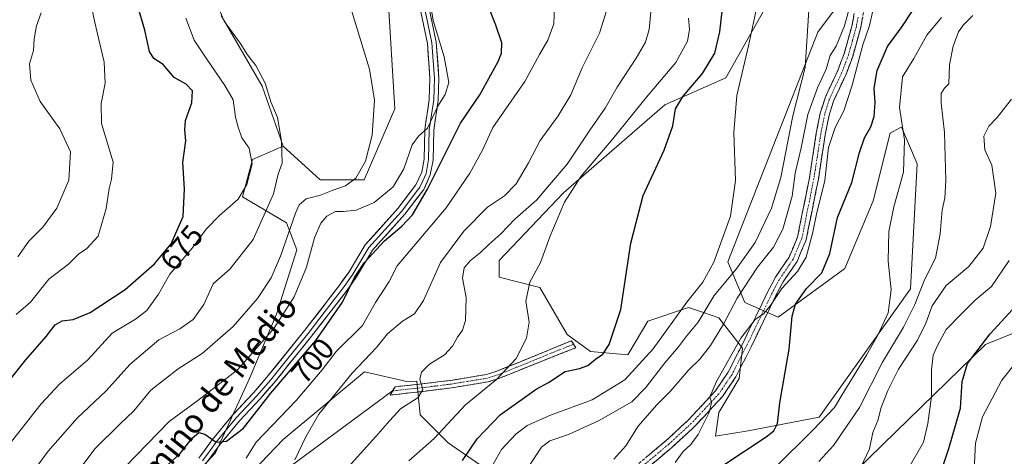
# Model space of a CAD drawing. Units: metres. Extents: x 570015 to 573460, y 4719532 to 4721881.
# Drawn here: x 572187 to 572515, y 4720315 to 4720460 of the extents above; entities that cross this region are included whole.
import ezdxf
from ezdxf.enums import TextEntityAlignment as Align

# ---------------------------------------------------------------- set-up
doc = ezdxf.new("R2010")
doc.units = ezdxf.units.M
doc.header["$MEASUREMENT"] = 0
doc.linetypes.add('TRAZO_Y_PUNTO', pattern=[1, 0.5, -0.25, 0, -0.25])
doc.linetypes.add('TRAZOSX2', pattern=[1.5, 1, -0.5])
for name, color, linetype, lineweight in [('Arbolado forestal CxS', 92, 'Continuous', 0), ('Camino', 19, 'TRAZOSX2', 0), ('Camino Cxs', 19, 'Continuous', 0), ('Camino eje', 19, 'TRAZO_Y_PUNTO', 0), ('Cultivos herbáceos CxS', 92, 'Continuous', 0), ('Curva de nivel maestra', 36, 'Continuous', 30), ('Curva de nivel normal', 36, 'Continuous', 0), ('Layer 0', 7, 'Continuous', 0), ('Matorral CxS', 135, 'Continuous', 0), ('Rótulo de curva de nivel directora', 19, 'Continuous', 0), ('Texto cartográfico', 19, 'Continuous', 0)]:
    doc.layers.add(name, color=color, linetype=linetype, lineweight=lineweight)
doc.styles.add('Arial', font='txt', dxfattribs={"height": 0.2})

# ---------------------------------------------------------------- blocks, each defined once
blk = doc.blocks.new('*U159')
at = {"layer": 'Cultivos herbáceos CxS', "color": 92, "linetype": 'Continuous', "lineweight": 0}
blk.add_polyline3d([(572309.3517, 4720468.8869, 692.3379), (572311.6027, 4720430.6053, 692.3743), (572301.4691, 4720406.9621, 693.0573), (572286.8321, 4720406.9621, 689.2658), (572274.4477, 4720418.2207, 686.2754), (572267.4765, 4720438.1601, 685.3444), (572253.7911, 4720461.7311, 685.4743)], dxfattribs=at)
blk = doc.blocks.new('*U182')
at = {"layer": 'Curva de nivel normal', "color": 36, "linetype": 'Continuous', "lineweight": 0}
blk.add_polyline3d([(572193.89, 4720462.55, 665), (572192.29, 4720458.29, 665), (572191.57, 4720453.9, 665), (572191.36, 4720450.02, 665), (572189.98, 4720445.65, 665), (572190.4, 4720440.18, 665), (572193.52, 4720433, 665), (572200.12, 4720423.94, 665), (572203.66, 4720416.26, 665), (572203.1, 4720406.85, 665), (572199.07, 4720397.53, 665), (572194.44, 4720391.22, 665), (572189.81, 4720386.54, 665), (572186.07, 4720381.33, 665)], dxfattribs=at)
blk = doc.blocks.new('*U194')
at = {"layer": 'Curva de nivel normal', "color": 36, "linetype": 'Continuous', "lineweight": 0}
blk.add_polyline3d([(572210.23, 4720466.88, 670), (572211.73, 4720459.39, 670), (572214.85, 4720446.18, 670), (572215.15, 4720439.14, 670), (572213.85, 4720432.35, 670), (572213.97, 4720425.69, 670), (572217.86, 4720412.85, 670), (572217.31, 4720407.18, 670), (572216.52, 4720404.08, 670), (572215.52, 4720397.42, 670), (572212.9, 4720388.19, 670), (572208.98, 4720383.98, 670), (572206.39, 4720382.35, 670), (572202.94, 4720378.87, 670), (572196.4, 4720373.86, 670), (572190.37, 4720366.19, 670), (572185.6, 4720362.11, 670)], dxfattribs=at)

msp = doc.modelspace()

# ---------------------------------------------------------------- linework, layer by layer
at = {"layer": 'Arbolado forestal CxS', "color": 92, "linetype": 'Continuous', "lineweight": 0}
for points in [[(572274.45, 4720418.22, 686.28), (572286.83, 4720406.96, 689.27), (572301.47, 4720406.96, 693.06), (572311.6, 4720430.61, 692.37), (572309.35, 4720468.89, 692.34), (572306.56, 4720500.15, 692.42), (572288.55, 4720519.29, 691.99), (572289.68, 4720544.06, 692.19), (572280.08, 4720567.97, 692.92)], [(572446.61, 4720484.85, 735.34), (572421.84, 4720440.94, 729.62), (572401.58, 4720431.93, 724.88), (572367.8, 4720402.66, 720.19), (572346.4, 4720380.14, 718.63), (572346.4, 4720374.51, 718.29), (572359.92, 4720371.13, 721.25), (572369.06, 4720355.45, 723.44), (572376.8, 4720349.8, 725.25), (572389.19, 4720348.68, 728.69), (572395.94, 4720359.94, 727.63), (572409.46, 4720364.44, 733.63), (572414.42, 4720362.78, 736.88), (572419.59, 4720361.06, 740.7), (572427.47, 4720350.93, 746.87), (572426.34, 4720340.79, 748.27), (572419.59, 4720329.53, 747.72), (572418.46, 4720321.65, 748.25), (572429.31, 4720323.38, 749.49), (572452.95, 4720327.88, 756.23), (572483.35, 4720370.66, 760.38), (572485.61, 4720412.32, 757.45), (572483.37, 4720417.54, 756.71), (572480.36, 4720424.53, 755.51), (572479.83, 4720424.24, 755.38), (572476.6, 4720422.46, 754.63), (572470.97, 4720399.94, 754.4), (572461.52, 4720377.45, 752.74), (572439.32, 4720361.25, 749.66), (572428.18, 4720366.16, 744.03), (572422.56, 4720379.67, 734.59), (572452.55, 4720456.12, 736.75), (572464.22, 4720472, 740.99)], [(572446.61, 4720484.85, 735.34), (572421.84, 4720440.94, 729.62), (572401.58, 4720431.93, 724.88), (572367.8, 4720402.66, 720.19), (572346.4, 4720380.14, 718.63), (572346.4, 4720374.51, 718.29), (572359.92, 4720371.13, 721.25), (572369.06, 4720355.45, 723.44), (572376.8, 4720349.8, 725.25), (572389.19, 4720348.68, 728.69), (572395.94, 4720359.94, 727.63), (572409.46, 4720364.44, 733.63), (572414.42, 4720362.78, 736.88), (572419.59, 4720361.06, 740.7), (572427.47, 4720350.93, 746.87), (572426.34, 4720340.79, 748.27), (572419.59, 4720329.53, 747.72), (572418.46, 4720321.65, 748.25), (572429.31, 4720323.38, 749.49), (572452.95, 4720327.88, 756.23), (572483.35, 4720370.66, 760.38), (572485.61, 4720412.32, 757.45), (572483.37, 4720417.54, 756.71), (572480.36, 4720424.53, 755.51), (572479.83, 4720424.24, 755.38), (572476.6, 4720422.46, 754.63), (572470.97, 4720399.94, 754.4), (572461.52, 4720377.45, 752.74), (572439.32, 4720361.25, 749.66), (572428.18, 4720366.16, 744.03), (572422.56, 4720379.67, 734.59), (572452.55, 4720456.12, 736.75), (572464.22, 4720472, 740.99)], [(572237.33, 4720300.28, 702.64), (572251.96, 4720316.04, 702.13), (572263.22, 4720340.81, 698.7), (572272.23, 4720362.2, 696.27), (572278.99, 4720383.6, 693.98), (572275.61, 4720392.6, 691.04), (572260.94, 4720401.33, 681.08), (572264.31, 4720413.72, 680.83), (572274.45, 4720418.22, 686.28), (572286.83, 4720406.96, 689.27), (572301.47, 4720406.96, 693.06), (572311.6, 4720430.61, 692.37), (572309.35, 4720468.89, 692.34)], [(572253.79, 4720461.73, 685.47), (572267.48, 4720438.16, 685.34), (572274.45, 4720418.22, 686.28), (572264.31, 4720413.72, 680.83), (572260.94, 4720401.33, 681.08), (572275.61, 4720392.6, 691.04), (572278.99, 4720383.6, 693.98), (572272.23, 4720362.2, 696.27), (572263.22, 4720340.81, 698.7), (572251.96, 4720316.04, 702.13), (572237.33, 4720300.28, 702.64), (572238.45, 4720293.52, 705.25), (572251.96, 4720296.9, 707.86), (572248.51, 4720276.25, 713.21), (572235.4, 4720258.78, 716.55), (572224.05, 4720238.7, 720.24), (572210.07, 4720222.1, 719.58), (572195.22, 4720221.23, 714.47), (572169.02, 4720222.1, 708.63)], [(572274.45, 4720418.22, 686.28), (572267.48, 4720438.16, 685.34), (572253.79, 4720461.73, 685.47)], [(572274.45, 4720418.22, 686.28), (572264.31, 4720413.72, 680.83), (572260.94, 4720401.33, 681.08), (572275.61, 4720392.6, 691.04), (572278.99, 4720383.6, 693.98), (572272.23, 4720362.2, 696.27), (572263.22, 4720340.81, 698.7), (572251.96, 4720316.04, 702.13), (572237.33, 4720300.28, 702.64), (572238.45, 4720293.52, 705.25), (572251.96, 4720296.9, 707.86)], [(572274.45, 4720418.22, 686.28), (572264.31, 4720413.72, 680.83), (572260.94, 4720401.33, 681.08), (572275.61, 4720392.6, 691.04), (572278.99, 4720383.6, 693.98), (572272.23, 4720362.2, 696.27), (572263.22, 4720340.81, 698.7), (572251.96, 4720316.04, 702.13), (572237.33, 4720300.28, 702.64), (572238.45, 4720293.52, 705.25), (572251.96, 4720296.9, 707.86)], [(572562.69, 4720351.56, 793), (572557.74, 4720356.76, 790.69), (572549.83, 4720363.41, 786.97), (572534.6, 4720362.76, 782.59), (572508.36, 4720352.11, 776.75), (572474.17, 4720318.87, 766.83), (572438.17, 4720283.65, 766.24), (572417.78, 4720284.69, 761.06), (572395.61, 4720273.82, 758.76), (572367.66, 4720273.82, 751.25), (572356.28, 4720281.07, 745.49), (572360.42, 4720295.56, 740.62), (572345.93, 4720307.98, 733.45), (572329.37, 4720319.36, 723.28), (572320.05, 4720328.68, 718.15), (572318.93, 4720339.94, 715.24), (572316.14, 4720339.68, 714.56), (572301.5, 4720343.06, 711.31), (572274.48, 4720320.54, 709.69), (572251.96, 4720296.9, 707.86)], [(572534.6, 4720362.76, 782.59), (572508.36, 4720352.11, 776.75), (572474.17, 4720318.87, 766.83), (572438.17, 4720283.65, 766.24)], [(572345.93, 4720307.98, 733.45), (572329.37, 4720319.36, 723.28), (572320.05, 4720328.68, 718.15), (572318.93, 4720339.94, 715.24), (572316.14, 4720339.68, 714.56), (572301.5, 4720343.06, 711.31), (572274.48, 4720320.54, 709.69), (572251.96, 4720296.9, 707.86)]]:
    msp.add_polyline3d(points, dxfattribs=at)
at = {"layer": 'Camino', "color": 19, "linetype": 'TRAZOSX2', "lineweight": 0}
for points in [[(572389.43, 4720309.6), (572401.9, 4720320.08), (572409.42, 4720327.01), (572418.39, 4720336.67), (572422.63, 4720342.91), (572427.61, 4720352.72), (572435.88, 4720369.8), (572438.4, 4720374.58), (572442.96, 4720381.26), (572445.74, 4720387.9), (572449.72, 4720407.68), (572452, 4720422.51), (572453.33, 4720429.21), (572454.9, 4720434.23), (572459.12, 4720443.33), (572461.26, 4720448.95), (572463.89, 4720458.44), (572465, 4720464.53)], [(572467.98, 4720464.18), (572466.82, 4720457.77), (572464.11, 4720448.02), (572461.89, 4720442.16), (572457.7, 4720433.15), (572456.24, 4720428.47), (572454.95, 4720421.99), (572452.68, 4720407.16), (572448.62, 4720387.02), (572445.61, 4720379.82), (572440.97, 4720373.03), (572438.56, 4720368.45), (572430.3, 4720351.39), (572425.22, 4720341.38), (572420.74, 4720334.79), (572411.53, 4720324.88), (572403.88, 4720317.83), (572391.3, 4720307.26)], [(572310.93, 4720336.67), (572311.73, 4720338.07), (572319.9, 4720338.9), (572330.3, 4720340.19), (572342.19, 4720342.13), (572345.6, 4720343.22), (572357.75, 4720348.13), (572370.47, 4720353.38), (572371.18, 4720352.23)], [(572371.18, 4720352.23), (572371.89, 4720351.07), (572358.68, 4720345.81), (572346.45, 4720340.86), (572342.78, 4720339.7), (572330.65, 4720337.72), (572320.18, 4720336.41), (572317.77, 4720336.17), (572310.12, 4720335.26)], [(572310.12, 4720335.26), (572310.93, 4720336.67)]]:
    msp.add_lwpolyline(points, dxfattribs=at)
at = {"layer": 'Camino Cxs', "color": 19, "linetype": 'Continuous', "lineweight": 0}
for points in [[(572395.67, 4720314.84, 741.94), (572398.78, 4720317.46, 742.38), (572401.9, 4720320.08, 742.66), (572404.41, 4720322.39, 743.16), (572406.91, 4720324.7, 743.42), (572409.42, 4720327.01, 743.74), (572412.41, 4720330.23, 744.11), (572415.4, 4720333.45, 744.61), (572418.39, 4720336.67, 744.98), (572420.51, 4720339.79, 745.07), (572422.63, 4720342.91, 745.55), (572424.29, 4720346.18, 745.13), (572425.95, 4720349.45, 745.15), (572427.61, 4720352.72, 745.41), (572429.68, 4720356.99, 744.96), (572431.75, 4720361.26, 744.89), (572433.81, 4720365.53, 744.28), (572435.88, 4720369.8, 743.98), (572437.14, 4720372.19, 744.16), (572438.4, 4720374.58, 743.7), (572440.68, 4720377.92, 743.43), (572442.96, 4720381.26, 743.1), (572444.35, 4720384.58, 742.77), (572445.74, 4720387.9, 742.95), (572446.54, 4720391.86, 743.16), (572447.33, 4720395.81, 743.03), (572448.13, 4720399.77, 742.66), (572448.92, 4720403.72, 742.23), (572449.72, 4720407.68, 741.91), (572450.29, 4720411.39, 741.72), (572450.86, 4720415.1, 741.59), (572451.43, 4720418.8, 741.65), (572452, 4720422.51, 741.73), (572452.67, 4720425.86, 741.82), (572453.33, 4720429.21, 741.71), (572454.12, 4720431.72, 741.47), (572454.9, 4720434.23, 741.12), (572456.31, 4720437.26, 741.15), (572457.71, 4720440.3, 741.22), (572459.12, 4720443.33, 740.87), (572460.19, 4720446.14, 740.87), (572461.26, 4720448.95, 740.88), (572462.58, 4720453.7, 741.54), (572463.89, 4720458.44, 740.5), (572464.45, 4720461.49, 740.17)], [(572467.4, 4720460.98, 741.79), (572466.82, 4720457.77, 742.05), (572465.92, 4720454.52, 743.41), (572465.01, 4720451.27, 743.44), (572464.11, 4720448.02, 742.93), (572463, 4720445.09, 742.38), (572461.89, 4720442.16, 742.05), (572459.8, 4720437.66, 742.54), (572457.7, 4720433.15, 742.3), (572456.24, 4720428.47, 742.87), (572455.6, 4720425.23, 743.34), (572454.95, 4720421.99, 743.66), (572454.38, 4720418.28, 743.96), (572453.82, 4720414.58, 743.65), (572453.25, 4720410.87, 743.37), (572452.68, 4720407.16, 743.23), (572451.87, 4720403.13, 743.15), (572451.06, 4720399.1, 743.27), (572450.24, 4720395.08, 743.78), (572449.43, 4720391.05, 744.09), (572448.62, 4720387.02, 744.21), (572447.12, 4720383.42, 743.87), (572445.61, 4720379.82, 743.9), (572443.29, 4720376.43, 744.36), (572440.97, 4720373.03, 744.45), (572439.77, 4720370.74, 745.21), (572438.56, 4720368.45, 745.45), (572436.5, 4720364.19, 745.11), (572434.43, 4720359.92, 746.38), (572432.37, 4720355.66, 746.45), (572430.3, 4720351.39, 746.56), (572428.61, 4720348.05, 746.49), (572426.91, 4720344.72, 746.32), (572425.22, 4720341.38, 746.46), (572422.98, 4720338.09, 746.11), (572420.74, 4720334.79, 745.88), (572417.67, 4720331.49, 745.38), (572414.6, 4720328.18, 744.67), (572411.53, 4720324.88, 744.13), (572408.98, 4720322.53, 743.94), (572406.43, 4720320.18, 743.93), (572403.88, 4720317.83, 743.49), (572400.74, 4720315.19, 743.1), (572397.59, 4720312.55, 742.66)]]:
    msp.add_polyline3d(points, dxfattribs=at)
msp.add_polyline3d([(572313.95, 4720335.72, 713.5), (572310.12, 4720335.26, 712.62), (572311.73, 4720338.07, 712.43), (572315.82, 4720338.49, 713.48), (572319.9, 4720338.9, 714.59), (572323.37, 4720339.33, 715.42), (572326.83, 4720339.76, 716.06), (572330.3, 4720340.19, 716.79), (572334.26, 4720340.84, 717.63), (572338.23, 4720341.48, 718.46), (572342.19, 4720342.13, 719.16), (572345.6, 4720343.22, 719.57), (572349.65, 4720344.86, 719.84), (572353.7, 4720346.49, 720.44), (572357.75, 4720348.13, 721.09), (572361.99, 4720349.88, 721.72), (572366.23, 4720351.63, 722.41), (572370.47, 4720353.38, 723.14), (572371.89, 4720351.07, 723.68), (572367.49, 4720349.32, 722.97), (572363.08, 4720347.56, 722.38), (572358.68, 4720345.81, 721.9), (572354.6, 4720344.16, 721.17), (572350.53, 4720342.51, 720.44), (572346.45, 4720340.86, 720.23), (572342.78, 4720339.7, 719.73), (572338.74, 4720339.04, 718.87), (572334.69, 4720338.38, 717.99), (572330.65, 4720337.72, 717.29), (572327.16, 4720337.28, 716.43), (572323.67, 4720336.85, 715.62), (572320.18, 4720336.41, 714.84), (572317.77, 4720336.17, 714.35), (572313.95, 4720335.72, 713.5)], close=True, dxfattribs=at)
at = {"layer": 'Camino eje', "color": 19, "linetype": 'TRAZO_Y_PUNTO', "lineweight": 0}
for points in [[(572465.91, 4720461.15), (572465.36, 4720458.11), (572464, 4720453.23), (572462.69, 4720448.49), (572461.58, 4720445.56), (572460.51, 4720442.75), (572458.41, 4720438.24), (572456.3, 4720433.69), (572454.79, 4720428.84), (572453.48, 4720422.25), (572452.34, 4720414.84), (572451.2, 4720407.42), (572449.21, 4720397.53), (572447.18, 4720387.46), (572444.29, 4720380.54), (572441.97, 4720377.15), (572439.69, 4720373.81), (572438.43, 4720371.42), (572437.22, 4720369.13), (572428.96, 4720352.06), (572423.93, 4720342.15), (572419.57, 4720335.73), (572414.96, 4720330.78), (572410.48, 4720325.95), (572402.89, 4720318.96), (572390.37, 4720308.43)], [(572371.18, 4720352.23), (572364.58, 4720349.6), (572358.22, 4720346.97), (572352.14, 4720344.52), (572346.03, 4720342.04), (572344.32, 4720341.5), (572342.49, 4720340.92), (572330.48, 4720338.96), (572325.24, 4720338.3), (572320.04, 4720337.66), (572318.84, 4720337.54), (572314.75, 4720337.12), (572310.93, 4720336.67)]]:
    msp.add_lwpolyline(points, dxfattribs=at)
at = {"layer": 'Cultivos herbáceos CxS', "color": 92, "linetype": 'Continuous', "lineweight": 0}
for points in [[(572274.45, 4720418.22, 686.28), (572286.83, 4720406.96, 689.27), (572301.47, 4720406.96, 693.06), (572311.6, 4720430.61, 692.37), (572309.35, 4720468.89, 692.34), (572306.56, 4720500.15, 692.42), (572288.55, 4720519.29, 691.99), (572289.68, 4720544.06, 692.19), (572280.08, 4720567.97, 692.92)], [(572464.22, 4720472, 740.99), (572452.55, 4720456.12, 736.75), (572422.56, 4720379.67, 734.59), (572428.18, 4720366.16, 744.03), (572439.32, 4720361.25, 749.66), (572461.52, 4720377.45, 752.74), (572470.97, 4720399.94, 754.4), (572476.6, 4720422.46, 754.63), (572479.83, 4720424.24, 755.38), (572480.36, 4720424.53, 755.51), (572483.37, 4720417.54, 756.71), (572485.61, 4720412.32, 757.45), (572483.35, 4720370.66, 760.38), (572452.95, 4720327.88, 756.23), (572429.31, 4720323.38, 749.49), (572418.46, 4720321.65, 748.25), (572418.46, 4720321.65, 748.25), (572419.59, 4720329.53, 747.72), (572426.34, 4720340.79, 748.27), (572427.47, 4720350.93, 746.87), (572419.59, 4720361.06, 740.7), (572414.42, 4720362.78, 736.88), (572409.46, 4720364.44, 733.63), (572395.94, 4720359.94, 727.63), (572389.19, 4720348.68, 728.69), (572376.8, 4720349.8, 725.25), (572369.06, 4720355.45, 723.44), (572359.92, 4720371.13, 721.25), (572346.4, 4720374.51, 718.29), (572346.4, 4720380.14, 718.63), (572367.8, 4720402.66, 720.19), (572401.58, 4720431.93, 724.88), (572421.84, 4720440.94, 729.62), (572446.61, 4720484.85, 735.34)], [(572446.61, 4720484.85, 735.34), (572421.84, 4720440.94, 729.62), (572401.58, 4720431.93, 724.88), (572367.8, 4720402.66, 720.19), (572346.4, 4720380.14, 718.63), (572346.4, 4720374.51, 718.29), (572359.92, 4720371.13, 721.25), (572369.06, 4720355.45, 723.44), (572376.8, 4720349.8, 725.25), (572389.19, 4720348.68, 728.69), (572395.94, 4720359.94, 727.63), (572409.46, 4720364.44, 733.63), (572414.42, 4720362.78, 736.88), (572419.59, 4720361.06, 740.7), (572427.47, 4720350.93, 746.87), (572426.34, 4720340.79, 748.27), (572419.59, 4720329.53, 747.72), (572418.46, 4720321.65, 748.25), (572429.31, 4720323.38, 749.49), (572452.95, 4720327.88, 756.23), (572483.35, 4720370.66, 760.38), (572485.61, 4720412.32, 757.45), (572483.37, 4720417.54, 756.71), (572480.36, 4720424.53, 755.51), (572479.83, 4720424.24, 755.38), (572476.6, 4720422.46, 754.63), (572470.97, 4720399.94, 754.4), (572461.52, 4720377.45, 752.74), (572439.32, 4720361.25, 749.66), (572428.18, 4720366.16, 744.03), (572422.56, 4720379.67, 734.59), (572452.55, 4720456.12, 736.75), (572464.22, 4720472, 740.99)], [(572274.45, 4720418.22, 686.28), (572267.48, 4720438.16, 685.34), (572253.79, 4720461.73, 685.47)]]:
    msp.add_polyline3d(points, dxfattribs=at)
at = {"layer": 'Curva de nivel maestra', "color": 36, "linetype": 'Continuous', "lineweight": 30}
for points in [[(572334.2, 4720313.49, 725), (572339.09, 4720320.74, 725), (572346.73, 4720328.7, 725), (572358.73, 4720337.2, 725), (572362.83, 4720339.47, 725), (572368.37, 4720343.15, 725), (572373.18, 4720344.18, 725), (572375.91, 4720345.17, 725), (572378.48, 4720347.29, 725), (572380.89, 4720348.94, 725), (572383.06, 4720352.1, 725), (572386.96, 4720363.77, 725), (572390.19, 4720385.93, 725), (572394.38, 4720401.79, 725), (572401.31, 4720416.85, 725), (572404.22, 4720424.92, 725), (572405.09, 4720430.61, 725), (572407.63, 4720434.88, 725), (572414.11, 4720442.41, 725), (572418.16, 4720449.11, 725), (572419.91, 4720456.29, 725), (572421.21, 4720468, 725)], [(572183.08, 4720339.91, 675), (572188.83, 4720347.02, 675), (572195.51, 4720354.83, 675), (572198.52, 4720358.66, 675), (572200.85, 4720360.03, 675), (572204.52, 4720360.5, 675), (572210.19, 4720362.82, 675), (572221.85, 4720370.42, 675), (572231.62, 4720378.96, 675), (572237.17, 4720385.66, 675), (572241.19, 4720394.73, 675), (572241.6, 4720404.02, 675), (572241.04, 4720412.72, 675), (572242.09, 4720420.01, 675), (572241.68, 4720423.65, 675), (572241.96, 4720426.7, 675), (572244.03, 4720432.66, 675), (572244.29, 4720436.6, 675), (572242.17, 4720438.81, 675), (572238.22, 4720441.1, 675), (572234.52, 4720445.4, 675), (572231.44, 4720447.33, 675), (572230, 4720449.67, 675), (572228.38, 4720456.82, 675), (572225.78, 4720465.87, 675)], [(572234.89, 4720310.98, 700), (572240.13, 4720315.8, 700), (572244.19, 4720320.94, 700), (572246.39, 4720322.84, 700), (572248.34, 4720322.23, 700), (572252.14, 4720319.62, 700), (572255.64, 4720319.91, 700), (572261.28, 4720324.22, 700), (572270.38, 4720335.9, 700), (572285.38, 4720353.45, 700), (572294.22, 4720366.28, 700), (572298.24, 4720374.49, 700), (572301.51, 4720379.49, 700), (572308.18, 4720386.65, 700), (572313.99, 4720391.52, 700), (572317.58, 4720395.33, 700), (572322.54, 4720403.85, 700), (572333.5, 4720425.85, 700), (572339.95, 4720435.28, 700), (572346.08, 4720446.37, 700), (572347.16, 4720449.18, 700), (572347.24, 4720452.6, 700), (572345.29, 4720458.45, 700), (572343.14, 4720463.83, 700)], [(572421.19, 4720312.01, 750), (572435.34, 4720321.35, 750), (572437.83, 4720323.33, 750), (572439.08, 4720325.77, 750), (572439.85, 4720332.69, 750), (572442.95, 4720350.62, 750), (572443.94, 4720361.53, 750), (572445.04, 4720365.53, 750), (572448.76, 4720370.74, 750), (572453.81, 4720376.04, 750), (572456.47, 4720382.4, 750), (572459.02, 4720394.4, 750), (572463.79, 4720406.13, 750), (572466.38, 4720416.06, 750), (572468.04, 4720420.93, 750), (572470.14, 4720424.65, 750), (572471.24, 4720428.05, 750), (572471.63, 4720432.74, 750), (572471.3, 4720437.54, 750), (572472.26, 4720443.39, 750), (572475.68, 4720451.33, 750), (572480.56, 4720458.06, 750), (572483.75, 4720462.89, 750)], [(572494.38, 4720312.11, 775), (572496.18, 4720317.48, 775), (572500.01, 4720330.95, 775), (572500.55, 4720339.86, 775), (572502.34, 4720345.81, 775), (572509.92, 4720355.67, 775), (572522.22, 4720369.15, 775)]]:
    msp.add_polyline3d(points, dxfattribs=at)
at = {"layer": 'Curva de nivel normal', "color": 36, "linetype": 'Continuous', "lineweight": 0}
for points in [[(572384.61, 4720313.93, 740), (572388.53, 4720318.34, 740), (572392.68, 4720324.98, 740), (572398.74, 4720331.92, 740), (572403.28, 4720336.42, 740), (572409.44, 4720343.58, 740), (572413.23, 4720347.25, 740), (572416.72, 4720351.75, 740), (572421.06, 4720358.92, 740), (572425.67, 4720367.53, 740), (572432.46, 4720377.86, 740), (572437.72, 4720384.53, 740), (572440.82, 4720390.54, 740), (572443.92, 4720401.53, 740), (572444.97, 4720409.23, 740), (572446.9, 4720417.61, 740), (572449.22, 4720428.7, 740), (572452.43, 4720437.59, 740), (572455.25, 4720443.82, 740), (572456.64, 4720448.38, 740), (572458.62, 4720451.53, 740), (572461.38, 4720458.2, 740), (572464.34, 4720469.27, 740)], [(572192.8, 4720311.97, 685), (572196.27, 4720316.61, 685), (572205.85, 4720327.55, 685), (572215.53, 4720336.69, 685), (572223.41, 4720345.51, 685), (572233.09, 4720353.65, 685), (572240.08, 4720357.29, 685), (572244.48, 4720360.48, 685), (572248.03, 4720365.46, 685), (572251.14, 4720372.3, 685), (572256.84, 4720377.37, 685), (572264.52, 4720387.13, 685), (572271.22, 4720402.27, 685), (572272.79, 4720408.85, 685), (572274.09, 4720412.52, 685), (572273.86, 4720419.85, 685), (572272.57, 4720427.77, 685), (572270.31, 4720432.94, 685), (572268.51, 4720439.19, 685), (572265.41, 4720445.08, 685), (572262.64, 4720448.65, 685), (572260.17, 4720452.51, 685), (572254.79, 4720459.8, 685), (572252.72, 4720464.83, 685)], [(572221.94, 4720311.54, 695), (572236.55, 4720326.44, 695), (572246.03, 4720333.51, 695), (572259.27, 4720343.7, 695), (572271.37, 4720357.41, 695), (572278.18, 4720368.01, 695), (572282.24, 4720377.86, 695), (572284.87, 4720387.64, 695), (572286.98, 4720392.52, 695), (572289.06, 4720394.85, 695), (572291.86, 4720396.42, 695), (572294.4, 4720396.43, 695), (572298.75, 4720396.9, 695), (572304.74, 4720399.42, 695), (572311.08, 4720404.64, 695), (572314.61, 4720410.59, 695), (572317.46, 4720418.6, 695), (572319.51, 4720421.48, 695), (572322.57, 4720424.17, 695), (572325.95, 4720431.55, 695), (572328.39, 4720435.4, 695), (572329.64, 4720439.37, 695), (572328.03, 4720447.98, 695), (572324.4, 4720460.05, 695), (572323.56, 4720465.63, 695)], [(572262.18, 4720314.32, 705), (572265.51, 4720319.58, 705), (572278.84, 4720333.51, 705), (572287.51, 4720343.68, 705), (572292.18, 4720349.92, 705), (572300.84, 4720358.42, 705), (572305.18, 4720366.08, 705), (572309.82, 4720373.09, 705), (572312.48, 4720378.28, 705), (572328.71, 4720397.6, 705), (572336.61, 4720409.19, 705), (572340.83, 4720416.85, 705), (572344.26, 4720424.35, 705), (572354.92, 4720439.72, 705), (572359.87, 4720448.69, 705), (572362.62, 4720453.44, 705), (572364.56, 4720458.96, 705), (572364.83, 4720465.1, 705)], [(572278.33, 4720313.74, 710), (572281.98, 4720321.37, 710), (572286.32, 4720328.97, 710), (572297.46, 4720342.59, 710), (572305.51, 4720351.08, 710), (572309.18, 4720355.68, 710), (572314.18, 4720359.86, 710), (572318.18, 4720362.34, 710), (572321.18, 4720366.74, 710), (572326.84, 4720379.39, 710), (572334.6, 4720389.88, 710), (572342.55, 4720397.83, 710), (572348.16, 4720401.68, 710), (572352.07, 4720405.63, 710), (572356.19, 4720412.61, 710), (572360.03, 4720420.03, 710), (572366.02, 4720428.31, 710), (572370.3, 4720435.3, 710), (572373.99, 4720444.27, 710), (572379.76, 4720455.84, 710), (572382.73, 4720464.99, 710)], [(572207.08, 4720311.2, 690), (572211.89, 4720317.53, 690), (572220.07, 4720325.58, 690), (572224.79, 4720330.05, 690), (572230.36, 4720336.91, 690), (572239.45, 4720344.04, 690), (572247.47, 4720349.16, 690), (572257.84, 4720358.15, 690), (572265.9, 4720367.42, 690), (572270.47, 4720374.36, 690), (572273.59, 4720381.52, 690), (572278.57, 4720395.85, 690), (572279.83, 4720398.62, 690), (572282.13, 4720400.67, 690), (572286.95, 4720401.9, 690), (572290.82, 4720403.45, 690), (572295.18, 4720404.96, 690), (572298.71, 4720407.52, 690), (572301.85, 4720413.18, 690), (572304.15, 4720421.85, 690), (572304.9, 4720433.51, 690), (572303.19, 4720443.81, 690), (572296.99, 4720464.15, 690)], [(572295.16, 4720310.2, 715), (572305.3, 4720321.53, 715), (572310.01, 4720326.81, 715), (572313.5, 4720330.66, 715), (572319.41, 4720334.48, 715), (572321, 4720337.19, 715), (572319.99, 4720340.53, 715), (572320.49, 4720342.94, 715), (572323.19, 4720345.53, 715), (572328.16, 4720348.7, 715), (572330.87, 4720351.53, 715), (572332.48, 4720354.61, 715), (572334.16, 4720356.86, 715), (572335.15, 4720360.1, 715), (572335.42, 4720367.82, 715), (572334.15, 4720374.25, 715), (572334.69, 4720377.68, 715), (572336.83, 4720380.15, 715), (572340.17, 4720382.73, 715), (572342.95, 4720385.45, 715), (572346.97, 4720389.02, 715), (572351.56, 4720393.87, 715), (572358.93, 4720400.31, 715), (572363.12, 4720405.35, 715), (572369, 4720412.22, 715), (572376.62, 4720423.52, 715), (572381.67, 4720430.85, 715), (572385.72, 4720437.85, 715), (572392.04, 4720447.52, 715), (572395.08, 4720452.86, 715), (572396.31, 4720457.07, 715), (572396.92, 4720462.97, 715)], [(572344.37, 4720312.31, 730), (572347.13, 4720317.17, 730), (572351.9, 4720322.32, 730), (572355.68, 4720325.13, 730), (572363.5, 4720328.56, 730), (572377.4, 4720333.66, 730), (572388.22, 4720340.36, 730), (572397.7, 4720350.71, 730), (572408.85, 4720366.21, 730), (572414.25, 4720372.92, 730), (572417.9, 4720379.54, 730), (572423.43, 4720394.85, 730), (572425.11, 4720406.79, 730), (572424.49, 4720422.68, 730), (572425.56, 4720435.03, 730), (572429.42, 4720451.54, 730), (572432.03, 4720464.04, 730)], [(572356.58, 4720312.08, 735), (572360.5, 4720317.94, 735), (572363.25, 4720320.04, 735), (572369.5, 4720322.16, 735), (572379.5, 4720326.74, 735), (572390.54, 4720333.03, 735), (572395.27, 4720337.82, 735), (572401.61, 4720345.98, 735), (572406.09, 4720351.36, 735), (572408.82, 4720354.95, 735), (572412.65, 4720359.61, 735), (572417.98, 4720368.46, 735), (572425.33, 4720377.17, 735), (572431.69, 4720386.09, 735), (572437.13, 4720397.52, 735), (572440.13, 4720407.77, 735), (572444.15, 4720428.27, 735), (572448.26, 4720444.33, 735), (572449.54, 4720463.43, 735)], [(572404.95, 4720312.87, 745), (572407.66, 4720316.52, 745), (572410.27, 4720318.84, 745), (572412.68, 4720322.19, 745), (572416.36, 4720329.53, 745), (572417.11, 4720332.82, 745), (572416.56, 4720334.69, 745), (572418.78, 4720339.82, 745), (572426.82, 4720354.19, 745), (572431.62, 4720360.42, 745), (572434.38, 4720362.38, 745), (572436.75, 4720365.14, 745), (572440.54, 4720370.8, 745), (572445.75, 4720376.43, 745), (572448.62, 4720381.26, 745), (572450.84, 4720389.54, 745), (572452.11, 4720395.53, 745), (572454.78, 4720406.69, 745), (572456.08, 4720417.79, 745), (572458.26, 4720424.41, 745), (572461.17, 4720430, 745), (572463.96, 4720438.54, 745), (572467.47, 4720451.96, 745), (572469.7, 4720458.39, 745), (572470.76, 4720462.77, 745)], [(572452.81, 4720313.11, 760), (572457.74, 4720318.44, 760), (572466.36, 4720331.19, 760), (572474.08, 4720346.19, 760), (572481.03, 4720357.86, 760), (572484.76, 4720365.41, 760), (572488.01, 4720373.68, 760), (572491.68, 4720380.9, 760), (572493.29, 4720389.02, 760), (572493.88, 4720397.01, 760), (572494.78, 4720400.85, 760), (572495.12, 4720406.69, 760), (572494.64, 4720422.77, 760), (572493.53, 4720432.5, 760), (572493.58, 4720435.74, 760), (572494.66, 4720437.48, 760), (572496.14, 4720438.9, 760), (572496.32, 4720445.27, 760), (572497.55, 4720451.48, 760), (572499.32, 4720456.25, 760), (572500.98, 4720458.57, 760), (572504.16, 4720461.74, 760)], [(572242.08, 4720460.86, 680), (572244.8, 4720453.46, 680), (572249.09, 4720447.14, 680), (572255.04, 4720438.36, 680), (572257.8, 4720433.6, 680), (572258.56, 4720427.79, 680), (572259.5, 4720424.52, 680), (572260.75, 4720421, 680), (572263.16, 4720417.47, 680), (572264.18, 4720412.3, 680), (572262.42, 4720405.39, 680), (572259.48, 4720400.51, 680), (572253.23, 4720395.08, 680), (572248.82, 4720390.49, 680), (572244.15, 4720384.19, 680), (572236.78, 4720375.53, 680), (572232.99, 4720368.85, 680), (572229.03, 4720363.47, 680), (572225.33, 4720360.51, 680), (572217.51, 4720355.86, 680), (572209.45, 4720347.03, 680), (572199.99, 4720338.87, 680), (572193.91, 4720332.32, 680), (572182.04, 4720317.27, 680)], [(572316.35, 4720313.33, 720), (572324.73, 4720320.87, 720), (572335.23, 4720332.03, 720), (572345.6, 4720340.6, 720), (572352.06, 4720347.51, 720), (572355.5, 4720354.27, 720), (572356.42, 4720359.53, 720), (572355.32, 4720366.53, 720), (572356.61, 4720372.91, 720), (572360.13, 4720379.42, 720), (572363.26, 4720388, 720), (572368.16, 4720399.54, 720), (572373.69, 4720408.14, 720), (572384.27, 4720420.66, 720), (572395.41, 4720434.47, 720), (572405.27, 4720446.01, 720), (572409.06, 4720453.15, 720), (572409.72, 4720457.01, 720), (572409.46, 4720460.85, 720)], [(572438.04, 4720310.95, 755), (572450.91, 4720323.69, 755), (572458.06, 4720331.2, 755), (572460.49, 4720335.2, 755), (572468.67, 4720348.56, 755), (572472.51, 4720355.25, 755), (572475.89, 4720362.69, 755), (572476.95, 4720370.35, 755), (572475.88, 4720379.92, 755), (572476.14, 4720389.72, 755), (572477.8, 4720397.98, 755), (572481, 4720409.57, 755), (572481.39, 4720420.33, 755), (572479.71, 4720431.03, 755), (572480.7, 4720441.25, 755), (572484.43, 4720447.37, 755), (572488.81, 4720455.12, 755), (572493.69, 4720460.98, 755)], [(572464.56, 4720306.58, 765), (572469.72, 4720317.33, 765), (572470.84, 4720322.86, 765), (572472.53, 4720326.86, 765), (572473.64, 4720331.19, 765), (572475.76, 4720336.86, 765), (572479.4, 4720343.88, 765), (572485.64, 4720353.53, 765), (572488.48, 4720359.19, 765), (572490.54, 4720365.05, 765), (572495.27, 4720371.82, 765), (572502.83, 4720378.07, 765), (572507.54, 4720384.26, 765), (572510.04, 4720391.42, 765), (572511.82, 4720402.52, 765), (572510.39, 4720411.87, 765), (572508.1, 4720417.01, 765), (572507.77, 4720421.5, 765), (572509.42, 4720424.83, 765), (572512.24, 4720427.77, 765), (572517.01, 4720433.87, 765)], [(572482.45, 4720310.53, 770), (572487.66, 4720319.61, 770), (572489.11, 4720325.86, 770), (572490.35, 4720334.81, 770), (572490.36, 4720343.66, 770), (572490.9, 4720348.59, 770), (572492.51, 4720352.01, 770), (572495.25, 4720357.11, 770), (572500.56, 4720362.56, 770), (572504.93, 4720366.86, 770), (572510.36, 4720371.47, 770), (572516.21, 4720380.08, 770)], [(572515.36, 4720235.76, 780), (572503.2, 4720252.81, 780), (572494.36, 4720263.26, 780), (572490.95, 4720265.24, 780), (572488.81, 4720265.3, 780), (572489.12, 4720267.06, 780), (572492.16, 4720269.89, 780), (572494.34, 4720273.04, 780), (572495.08, 4720276.5, 780), (572495.06, 4720279.74, 780), (572498.22, 4720287.5, 780), (572502.91, 4720298.07, 780), (572503.97, 4720306.02, 780), (572504.72, 4720312.76, 780), (572504.98, 4720319.32, 780), (572507.32, 4720328.06, 780), (572513.78, 4720340.24, 780), (572523.79, 4720352.79, 780)]]:
    msp.add_polyline3d(points, dxfattribs=at)
at = {"layer": 'Layer 0', "linetype": 'Continuous', "lineweight": 0}
for points in [[(572322.73, 4720465.72), (572325.47, 4720452.8), (572326.34, 4720440.85), (572326.1, 4720433.48), (572324.59, 4720423.49), (572324.37, 4720413.57), (572323.47, 4720408.67), (572321.28, 4720403.79), (572315.01, 4720395.51), (572304.21, 4720383.51), (572298.92, 4720374.7), (572295.41, 4720369.75), (572283.95, 4720354.9), (572271.38, 4720339.29), (572266.77, 4720334.03), (572259.98, 4720326.73), (572253.19, 4720318.52), (572248.88, 4720312.57), (572243.53, 4720304.3), (572234.11, 4720287.37), (572230.96, 4720281.33)], [(572246.4, 4720314.27), (572250.82, 4720320.36), (572257.73, 4720328.71), (572264.54, 4720336.04), (572269.08, 4720341.22), (572281.6, 4720356.76), (572292.99, 4720371.54), (572296.41, 4720376.35), (572301.78, 4720385.3), (572312.69, 4720397.42), (572318.68, 4720405.33), (572320.59, 4720409.57), (572321.38, 4720413.87), (572321.6, 4720423.74), (572323.1, 4720433.76), (572323.34, 4720440.79), (572322.49, 4720452.38), (572319.82, 4720464.99)], [(572321.28, 4720465.36), (572322.61, 4720459.05), (572323.98, 4720452.59), (572324.42, 4720446.62), (572324.84, 4720440.82), (572324.72, 4720437.31), (572324.6, 4720433.62), (572323.85, 4720428.63), (572323.1, 4720423.62), (572322.88, 4720413.72), (572322.03, 4720409.12), (572320.94, 4720406.68), (572319.98, 4720404.56), (572313.85, 4720396.47), (572303, 4720384.41), (572297.67, 4720375.53), (572295.91, 4720373.05), (572294.2, 4720370.65), (572288.47, 4720363.22), (572282.78, 4720355.83), (572276.52, 4720348.06), (572270.23, 4720340.26), (572265.66, 4720335.04), (572262.26, 4720331.39), (572258.86, 4720327.72), (572252.01, 4720319.44), (572249.8, 4720316.4), (572247.64, 4720313.42)], [(572310.93, 4720336.67), (572248.23, 4720290.41)]]:
    msp.add_lwpolyline(points, dxfattribs=at)
for points in [[(572323.64, 4720461.41, 694.96), (572324.56, 4720457.11, 694.85), (572325.47, 4720452.8, 694.46), (572325.76, 4720448.82, 694.31), (572326.05, 4720444.83, 694.22), (572326.34, 4720440.85, 694.17), (572326.22, 4720437.17, 694.32), (572326.1, 4720433.48, 694.81), (572325.6, 4720430.15, 695.33), (572325.09, 4720426.82, 695.84), (572324.59, 4720423.49, 696.32), (572324.48, 4720418.53, 697.3), (572324.37, 4720413.57, 698.19), (572323.47, 4720408.67, 698.92), (572322.38, 4720406.23, 698.89), (572321.28, 4720403.79, 698.78), (572319.19, 4720401.03, 698.96), (572317.1, 4720398.27, 698.49), (572315.01, 4720395.51, 698.7), (572312.31, 4720392.51, 699.21), (572309.61, 4720389.51, 699.86), (572306.91, 4720386.51, 699.87), (572304.21, 4720383.51, 700.04), (572302.45, 4720380.57, 700.39), (572300.68, 4720377.64, 700.58), (572298.92, 4720374.7, 700.63), (572297.17, 4720372.23, 700), (572295.41, 4720369.75, 699.79), (572292.55, 4720366.04, 699.4), (572289.68, 4720362.33, 699.17), (572286.82, 4720358.61, 698.62), (572283.95, 4720354.9, 699.28), (572281.44, 4720351.78, 698.65), (572278.92, 4720348.66, 698.79), (572276.41, 4720345.53, 698.96), (572273.89, 4720342.41, 699.24), (572271.38, 4720339.29, 698.8), (572269.08, 4720336.66, 699.41), (572266.77, 4720334.03, 699.11), (572263.38, 4720330.38, 699.63), (572259.98, 4720326.73, 699.53), (572257.72, 4720323.99, 699.67), (572255.45, 4720321.26, 700.09), (572253.19, 4720318.52, 700.35), (572251.04, 4720315.55, 700.41), (572248.88, 4720312.57, 700.96)], [(572246.4, 4720314.27, 700.68), (572248.61, 4720317.32, 700.34), (572250.82, 4720320.36, 699.93), (572253.12, 4720323.14, 699.67), (572255.43, 4720325.93, 699.27), (572257.73, 4720328.71, 699.15), (572260, 4720331.15, 698.83), (572262.27, 4720333.6, 698.78), (572264.54, 4720336.04, 698.49), (572266.81, 4720338.63, 698.73), (572269.08, 4720341.22, 698.61), (572272.21, 4720345.11, 698.63), (572275.34, 4720348.99, 698.43), (572278.47, 4720352.88, 698.45), (572281.6, 4720356.76, 698.36), (572284.45, 4720360.46, 698.31), (572287.3, 4720364.15, 698.38), (572290.14, 4720367.85, 698.58), (572292.99, 4720371.54, 699.05), (572294.7, 4720373.95, 699.14), (572296.41, 4720376.35, 699.36), (572298.2, 4720379.33, 699.73), (572299.99, 4720382.32, 699.64), (572301.78, 4720385.3, 699.38), (572304.51, 4720388.33, 699.18), (572307.24, 4720391.36, 698.85), (572309.96, 4720394.39, 698.24), (572312.69, 4720397.42, 697.92), (572315.69, 4720401.38, 697.47), (572318.68, 4720405.33, 697.82), (572320.59, 4720409.57, 697.41), (572321.38, 4720413.87, 696.17), (572321.49, 4720418.81, 695.44), (572321.6, 4720423.74, 694.77), (572322.1, 4720427.08, 694.66), (572322.6, 4720430.42, 694.48), (572323.1, 4720433.76, 694.27), (572323.22, 4720437.28, 694.09), (572323.34, 4720440.79, 694.02), (572323.06, 4720444.65, 694.01), (572322.77, 4720448.52, 694.02), (572322.49, 4720452.38, 694.1), (572321.6, 4720456.58, 694.11), (572320.71, 4720460.79, 694.18)]]:
    msp.add_polyline3d(points, dxfattribs=at)
at = {"layer": 'Matorral CxS', "color": 135, "linetype": 'Continuous', "lineweight": 0}
for points in [[(572562.69, 4720351.56, 793), (572557.74, 4720356.76, 790.69), (572549.83, 4720363.41, 786.97), (572534.6, 4720362.76, 782.59), (572508.36, 4720352.11, 776.75), (572474.17, 4720318.87, 766.83), (572438.17, 4720283.65, 766.24), (572417.78, 4720284.69, 761.06), (572395.61, 4720273.82, 758.76), (572367.66, 4720273.82, 751.25), (572356.28, 4720281.07, 745.49), (572360.42, 4720295.56, 740.62), (572345.93, 4720307.98, 733.45), (572329.37, 4720319.36, 723.28), (572320.05, 4720328.68, 718.15), (572318.93, 4720339.94, 715.24), (572316.14, 4720339.68, 714.56), (572301.5, 4720343.06, 711.31), (572274.48, 4720320.54, 709.69), (572251.96, 4720296.9, 707.86)], [(572169.02, 4720222.1, 708.63), (572195.22, 4720221.23, 714.47), (572210.07, 4720222.1, 719.58), (572224.05, 4720238.7, 720.24), (572235.4, 4720258.78, 716.55), (572248.51, 4720276.25, 713.21), (572251.96, 4720296.9, 707.86), (572274.48, 4720320.54, 709.69), (572301.5, 4720343.06, 711.31), (572316.14, 4720339.68, 714.56), (572318.93, 4720339.94, 715.24), (572320.05, 4720328.68, 718.15), (572329.37, 4720319.36, 723.28), (572345.93, 4720307.98, 733.45), (572360.42, 4720295.56, 740.62), (572356.28, 4720281.07, 745.49), (572367.66, 4720273.82, 751.25), (572395.61, 4720273.82, 758.76), (572417.78, 4720284.69, 761.06), (572438.17, 4720283.65, 766.24), (572474.17, 4720318.87, 766.83), (572508.36, 4720352.11, 776.75), (572534.6, 4720362.76, 782.59)]]:
    msp.add_polyline3d(points, dxfattribs=at)

# ---------------------------------------------------------------- block references
at = {"layer": 'Cultivos herbáceos CxS', "color": 92, "linetype": 'Continuous', "lineweight": 0}
msp.add_blockref('*U159', (0, 0), dxfattribs=at)
at = {"layer": 'Curva de nivel normal', "color": 36, "linetype": 'Continuous', "lineweight": 0}
for name in ['*U182', '*U194']:
    msp.add_blockref(name, (0, 0), dxfattribs=at)

# ---------------------------------------------------------------- texts
at = {"layer": 'Rótulo de curva de nivel directora', "color": 19, "linetype": 'Continuous', "lineweight": 0, "style": 'Arial'}
for s, rotation, p in [('675', 50.363, (572240.65, 4720384.34)), ('700', 49.4794, (572284.24, 4720346.7))]:
    msp.add_text(s, height=7, rotation=rotation, dxfattribs=at).set_placement(p, align=Align.MIDDLE_CENTER)
at = {"layer": 'Texto cartográfico', "color": 19, "linetype": 'Continuous', "lineweight": 0, "style": 'Arial'}
msp.add_text('Camino de Medio', height=8, rotation=51.2516, dxfattribs=at).set_placement((572249.01, 4720332.59), align=Align.MIDDLE_CENTER)

doc.saveas('drawing.dxf')
